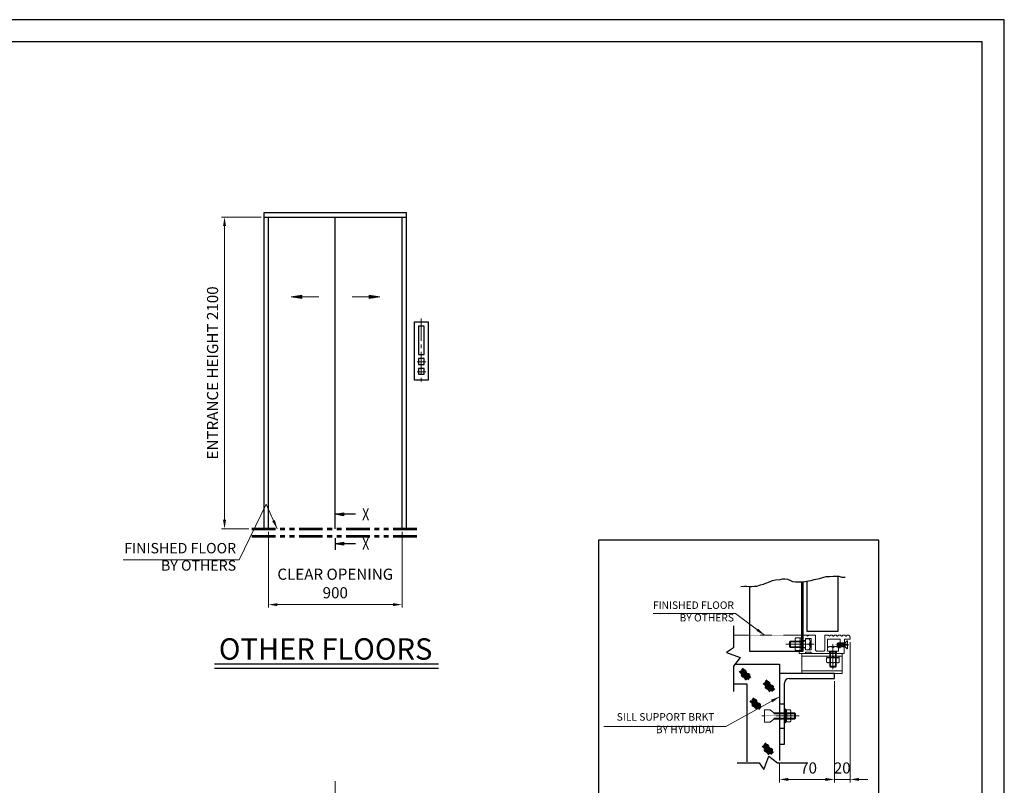
# Model space of a CAD drawing. Units: millimetres. Extents: x 295 to 126963, y 967 to 229941.
# Drawn here: x 36655 to 43291, y 96161 to 101319 of the extents above; entities that cross this region are included whole.
import ezdxf
from ezdxf.enums import TextEntityAlignment as Align

# ---------------------------------------------------------------- set-up
doc = ezdxf.new("R2010")
doc.units = ezdxf.units.MM
for name, pattern in [('Amconstr', [9999, 9999, 0]), ('CENTER2', [1.125, 0.75, -0.125, 0.125, -0.125]), ('PHANTOM', [7745.504221, 3872.752111, -774.550422, 774.550422, -774.550422, 774.550422, -774.550422]), ('PHANTOM2', [31.75, 15.875, -3.175, 3.175, -3.175, 3.175, -3.175]), ('SOLID', [0])]:
    doc.linetypes.add(name, pattern=pattern)
doc.layers.get('0').update_dxf_attribs({"lineweight": 30})
doc.layers.add('LAYER0$C$L0', color=2, linetype='SOLID')
doc.layers.add('LAYER1$C$L1', color=2, linetype='SOLID')
for name, color, linetype, lineweight in [('강조문자', 2, 'Continuous', 50), ('마감선', 30, 'PHANTOM2', 53), ('문자', 4, 'Continuous', 30), ('앙커', 2, 'Amconstr', 13), ('중심선', 6, 'CENTER2', 9), ('중심선1', 6, 'CENTER2', 9), ('치수', 3, 'Continuous', 15), ('치수선', 3, 'Continuous', 9)]:
    doc.layers.add(name, color=color, linetype=linetype, lineweight=lineweight)
doc.styles.get("Standard").update_dxf_attribs({"font": 'iso.shx', "height": 75, "bigfont": 'whgtxt.shx'})
doc.dimstyles.new('AM_ISO$0', dxfattribs={"dimtxt": 75, "dimasz": 60, "dimexe": 20, "dimexo": 20, "dimgap": 30, "dimtad": 1, "dimdsep": 46, "dimtxsty": 'Standard', "dimcen": 0, "dimclrd": 256, "dimclre": 256, "dimclrt": 2, "dimadec": 0, "dimazin": 2, "dimtp": 0.1, "dimtm": 0.1, "dimtfac": 0.71, "dimtix": 1, "dimtmove": 0, "dimatfit": 0, "dimfxl": 1, "dimlwd": -1, "dimlwe": -1, "dimarcsym": 1})
doc.dimstyles.new('AM_ISO$7', dxfattribs={"dimtxt": 75, "dimasz": 60, "dimexe": 20, "dimexo": 20, "dimgap": 30, "dimtad": 1, "dimdsep": 46, "dimtxsty": 'Standard', "dimcen": 0, "dimclrd": 256, "dimclre": 256, "dimclrt": 2, "dimadec": 0, "dimazin": 2, "dimtp": 0.1, "dimtm": 0.1, "dimtfac": 0.71, "dimtix": 1, "dimtmove": 0, "dimatfit": 0, "dimfxl": 1, "dimlwd": -1, "dimlwe": -1, "dimarcsym": 1})

# ---------------------------------------------------------------- blocks, each defined once
blk = doc.blocks.new('*D689')
at = {"layer": 'Defpoints', "color": 0, "linetype": 'PHANTOM', "ltscale": 200, "transparency": 16777216}
for p in [(42251, 97146.1), (42145.4, 96881.2), (42251, 96200.2)]:
    blk.add_point(p, dxfattribs=at)
at = {"layer": '치수', "linetype": 'ByBlock', "ltscale": 200, "transparency": 16777216}
for p, q in [((42251, 97126.1), (42251, 96180.2)), ((42145.4, 96861.2), (42145.4, 96180.2)), ((42085.4, 96200.2), (42025.4, 96200.2)), ((42145.4, 96200.2), (42251, 96200.2)), ((42311, 96200.2), (42371, 96200.2))]:
    blk.add_line(p, q, dxfattribs=at)
at = {"layer": '치수', "linetype": 'PHANTOM', "ltscale": 200, "transparency": 16777216}
for points in [[(42085.4, 96210.2), (42085.4, 96190.2), (42145.4, 96200.2)], [(42311, 96210.2), (42311, 96190.2), (42251, 96200.2)]]:
    blk.add_solid(points, dxfattribs=at)
at = {"layer": '치수', "color": 2, "linetype": 'PHANTOM', "ltscale": 200, "transparency": 16777216, "insert": (42198.2, 96267.7), "char_height": 75, "attachment_point": 5}
blk.add_mtext('20', dxfattribs=at)
blk = doc.blocks.new('*D690')
at = {"layer": 'Defpoints', "color": 0, "linetype": 'PHANTOM', "ltscale": 200, "transparency": 16777216}
for p in [(42145.4, 96881.2), (41775.9, 96327.8), (42145.4, 96200.2)]:
    blk.add_point(p, dxfattribs=at)
at = {"layer": '치수', "linetype": 'ByBlock', "ltscale": 200, "transparency": 16777216}
for p, q in [((42145.4, 96861.2), (42145.4, 96180.2)), ((41775.9, 96307.8), (41775.9, 96180.2)), ((41835.9, 96200.2), (42085.4, 96200.2))]:
    blk.add_line(p, q, dxfattribs=at)
at = {"layer": '치수', "linetype": 'PHANTOM', "ltscale": 200, "transparency": 16777216}
for points in [[(41835.9, 96210.2), (41835.9, 96190.2), (41775.9, 96200.2)], [(42085.4, 96210.2), (42085.4, 96190.2), (42145.4, 96200.2)]]:
    blk.add_solid(points, dxfattribs=at)
at = {"layer": '치수', "color": 2, "linetype": 'PHANTOM', "ltscale": 200, "transparency": 16777216, "insert": (41971.5, 96267.7), "char_height": 75, "attachment_point": 5}
blk.add_mtext('70', dxfattribs=at)
blk = doc.blocks.new('*D1911')
at = {"layer": 'Defpoints', "color": 0, "transparency": 16777216}
for p in [(38331.8, 97889.4), (39231.8, 97889.4), (39231.8, 97378)]:
    blk.add_point(p, dxfattribs=at)
at = {"layer": '치수선', "transparency": 16777216}
for p, q in [((38331.8, 97869.4), (38331.8, 97358)), ((39231.8, 97869.4), (39231.8, 97358)), ((38391.8, 97378), (39171.8, 97378))]:
    blk.add_line(p, q, dxfattribs=at)
for points in [[(38391.8, 97388), (38391.8, 97368), (38331.8, 97378)], [(39171.8, 97388), (39171.8, 97368), (39231.8, 97378)]]:
    blk.add_solid(points, dxfattribs=at)
at = {"layer": '치수선', "color": 2, "transparency": 16777216, "insert": (38781.8, 97510.7), "char_height": 75, "attachment_point": 5}
blk.add_mtext('CLEAR OPENING\\P900', dxfattribs=at)
blk = doc.blocks.new('*D1912')
at = {"layer": 'Defpoints', "color": 0, "transparency": 16777216}
for p in [(38035.4, 99989.4), (38301.8, 99989.4), (38220.3, 97889.4)]:
    blk.add_point(p, dxfattribs=at)
at = {"layer": '치수선', "transparency": 16777216}
for p, q in [((38281.8, 99989.4), (38015.4, 99989.4)), ((38035.4, 97949.4), (38035.4, 99929.4)), ((38200.3, 97889.4), (38015.4, 97889.4))]:
    blk.add_line(p, q, dxfattribs=at)
for points in [[(38025.4, 99929.4), (38045.4, 99929.4), (38035.4, 99989.4)], [(38025.4, 97949.4), (38045.4, 97949.4), (38035.4, 97889.4)]]:
    blk.add_solid(points, dxfattribs=at)
at = {"layer": '치수선', "color": 2, "transparency": 16777216, "insert": (37964.5, 98939.4), "char_height": 75, "attachment_point": 5, "rotation": 90}
blk.add_mtext('ENTRANCE HEIGHT 2100', dxfattribs=at)
blk = doc.blocks.new('A$C1EBC6139')
at = {"layer": '치수'}
for points in [[(-110.1, -537.4), (-296.4, -537.4), (-225, -525.5), (-225, -549.3), (-296.4, -537.4), (-225, -531.5), (-225, -543.4), (-296.4, -537.4)], [(114.3, -537.4), (300.6, -537.4), (229.2, -525.5), (229.2, -549.3), (300.6, -537.4), (229.2, -531.5), (229.2, -543.4), (300.6, -537.4)]]:
    blk.add_lwpolyline(points, dxfattribs=at)
blk = doc.blocks.new('A$C148D0F87')
at = {"layer": 'LAYER0$C$L0', "color": 3}
blk.add_line((0.1, -63.3), (0.1, -143), dxfattribs=at)
at = {"layer": 'LAYER1$C$L1', "color": 5}
for points in [[(136.3, 97.2), (0.1, 97.2), (56.3, 106.6), (56.3, 87.9), (0.1, 97.2), (56.3, 101.9), (56.3, 92.6), (0.1, 97.2)], [(136.3, -101), (0.1, -101), (56.3, -91.6), (56.3, -110.4), (0.1, -101), (56.3, -96.3), (56.3, -105.7), (0.1, -101)]]:
    blk.add_lwpolyline(points, dxfattribs=at)
at = {"layer": 'LAYER0$C$L0', "color": 1, "width": 0.900002}
for p, p2 in [((181.2, 57.2), (229.2, 57.2)), ((181.2, -141), (229.2, -141))]:
    blk.add_text('X', height=80, dxfattribs=at).set_placement(p, p2, align=Align.FIT)
blk = doc.blocks.new('A$C6DE07561')
for points in [[(55, 1395.1), (145, 1395.1), (145, 1000), (55, 1000)], [(80, 1364.9), (80, 1173.8), (120, 1173.8), (120, 1364.9), (80, 1364.9)], [(80, 1147), (80, 1107), (120, 1107), (120, 1147), (80, 1147)], [(80, 1080.5), (80, 1040.5), (120, 1040.5), (120, 1080.5), (80, 1080.5)]]:
    blk.add_lwpolyline(points, close=True)
at = {"layer": '중심선', "ltscale": 200}
for p, q in [((100, 1417), (100, 972.6)), ((71.8, 1124.6), (130.4, 1124.6)), ((71.8, 1058.2), (130.4, 1058.2))]:
    blk.add_line(p, q, dxfattribs=at)
blk = doc.blocks.new('A$C299212DB')
at = {"layer": '치수선', "ltscale": 5}
blk.add_leader([(59, 0), (-16, 164.5), (-197.7, -210)], dimstyle='AM_ISO$7', dxfattribs=at)
blk = doc.blocks.new('A$C0DEF6234')
at = {"layer": '치수선', "color": 3}
blk.add_line((-197.7, -210), (-979.5, -210), dxfattribs=at)
blk.add_blockref('A$C299212DB', (0, 0), dxfattribs=at)
at = {"layer": '치수선', "color": 4, "insert": (-218.1, -304.4), "char_height": 70, "width": 912.94, "attachment_point": 9}
blk.add_mtext('FINISHED FLOOR\\PBY OTHERS', dxfattribs=at)

msp = doc.modelspace()

# ---------------------------------------------------------------- linework, layer by layer
for p, q in [((38301.753, 97889.361), (38301.753, 100019.361)), ((38301.753, 100019.361), (39261.753, 100019.361)), ((38301.753, 99989.361), (38301.753, 100019.361)), ((39261.753, 97889.361), (39261.753, 100019.361)), ((38301.753, 99989.361), (39261.753, 99989.361)), ((38331.753, 97889.361), (38331.753, 99989.361)), ((38781.753, 97889.361), (38781.753, 99989.361)), ((39231.753, 97889.361), (39231.753, 99989.361)), ((41925.801, 97064.994), (41925.801, 97531.381)), ((37966.778, 96979.449), (39477.105, 96979.449)), ((37966.778, 96949.449), (39477.105, 96949.449)), ((41775.883, 96977.147), (41775.883, 96327.8)), ((41775.883, 96708.824), (41808.316, 96708.824)), ((41775.883, 96546.659), (41808.316, 96546.659))]:
    msp.add_line(p, q)
for points in [[(43290.608, 91677.043), (43290.608, 101319.423), (29712.793, 101319.423), (29712.793, 91677.043)], [(43140.608, 91827.043), (43140.608, 101169.423), (29862.793, 101169.423), (29862.793, 91827.043)]]:
    msp.add_lwpolyline(points, close=True)
at = {"ltscale": 5}
msp.add_lwpolyline([(40555.16, 95776.82), (42445.587, 95776.82), (42445.587, 97812.856), (40555.16, 97812.856)], close=True, dxfattribs=at)
for points in [[(41515.611, 97499.15), (41534.95, 97502.374), (41554.289, 97502.374), (41570.404, 97499.15), (41586.52, 97499.15), (41605.858, 97502.374), (41621.974, 97502.374), (41647.759, 97512.043), (41667.097, 97515.266), (41683.213, 97521.712), (41708.998, 97531.381), (41728.337, 97541.051), (41747.675, 97544.274), (41779.906, 97547.497), (41796.022, 97550.72), (41812.137, 97550.72), (41829.864, 97549.109), (41845.98, 97542.662), (41863.707, 97534.605), (41883.046, 97531.381), (41934.616, 97531.381), (41970.07, 97537.828), (41989.408, 97541.051), (42008.747, 97547.497), (42044.201, 97553.943), (42066.763, 97560.389), (42089.325, 97566.836), (42111.887, 97566.836), (42137.671, 97570.059), (42176.349, 97570.059), (42195.687, 97563.613), (42218.249, 97563.613)], [(41960.641, 97536.113), (41960.641, 97199.498), (42171.793, 97199.498), (42171.793, 97570.059)], [(41573.054, 97499.15), (41573.054, 97064.994), (41934.247, 97064.994), (41934.247, 97531.381)], [(41465.403, 97234.93), (41465.403, 97086.189), (41419.33, 97055.678), (41510.863, 97021.354), (41465.403, 96962.239), (41465.403, 96793.042)], [(41476.868, 96977.147), (41775.883, 96977.147)], [(42145.399, 96913.641), (41775.883, 96913.641)], [(41840.749, 96881.208), (42145.399, 96881.208), (42145.399, 96913.641)], [(41465.403, 96845.309), (41554.636, 96845.309), (41554.636, 96318.976)], [(41775.883, 96438.549), (41808.316, 96438.549), (41808.316, 96848.775)], [(41490.003, 96312.119), (41638.744, 96312.119), (41669.255, 96266.047), (41703.58, 96357.58), (41762.695, 96312.119), (41931.892, 96312.119)]]:
    msp.add_lwpolyline(points)
msp.add_arc((41840.749, 96848.775), 32.433, 90, 180)
at = {"layer": '강조문자'}
for p, q in [((41522.896, 96947.761), (41580.234, 96884.182)), ((41506.514, 96929.429), (41544.349, 96889.253)), ((41517.825, 96930.599), (41569.702, 96873.651)), ((41518.605, 96940.74), (41568.922, 96887.693)), ((41519.775, 96908.366), (41552.93, 96872.091)), ((41667.117, 96849.766), (41704.952, 96809.59)), ((41678.428, 96850.936), (41730.305, 96793.988)), ((41679.208, 96861.078), (41729.525, 96808.03)), ((41680.378, 96828.703), (41713.533, 96792.428)), ((41683.499, 96868.099), (41740.837, 96804.52)), ((41595.294, 96748.458), (41652.633, 96684.879)), ((41578.912, 96730.125), (41616.747, 96689.95)), ((41590.224, 96731.295), (41642.101, 96674.347)), ((41591.004, 96741.437), (41641.321, 96688.389)), ((41592.174, 96709.062), (41625.329, 96672.787)), ((41660.246, 96425.653), (41698.081, 96385.478)), ((41671.558, 96426.824), (41723.435, 96369.876)), ((41672.338, 96436.965), (41722.655, 96383.917)), ((41676.628, 96443.986), (41733.966, 96380.407)), ((41673.508, 96404.59), (41706.662, 96368.315))]:
    msp.add_line(p, q, dxfattribs=at)
for centre, radius, start, end in [((41528.993, 96900.77), 6.954, 99.167713, 318.3919), ((41532.504, 96924.564), 6.954, 99.1677174, 318.3918956), ((41534.98, 96904.059), 7.946, 264.307363, 153.25225), ((41538.491, 96927.853), 7.946, 264.307363, 153.25225), ((41557.467, 96899.21), 6.954, 99.167713, 318.3919), ((41563.454, 96902.499), 7.946, 264.307363, 153.25225), ((41689.596, 96821.108), 6.954, 99.167713, 318.3919), ((41693.107, 96844.901), 6.954, 99.167713, 318.3919), ((41695.583, 96824.397), 7.946, 264.307363, 153.25225), ((41699.094, 96848.19), 7.946, 264.307363, 153.25225), ((41718.07, 96819.548), 6.954, 99.167713, 318.3919), ((41724.057, 96822.837), 7.946, 264.307363, 153.25225), ((41601.392, 96701.467), 6.954, 99.167713, 318.3919), ((41604.902, 96725.26), 6.954, 99.167713, 318.3919), ((41607.379, 96704.756), 7.946, 264.307363, 153.25225), ((41610.89, 96728.549), 7.946, 264.307363, 153.25225), ((41629.866, 96699.907), 6.954, 99.167713, 318.3919), ((41635.853, 96703.196), 7.946, 264.307363, 153.25225), ((41686.236, 96420.789), 6.954, 99.167713, 318.3919), ((41692.223, 96424.077), 7.946, 264.307363, 153.25225), ((41682.725, 96396.995), 6.954, 99.167713, 318.3919), ((41688.713, 96400.284), 7.946, 264.307363, 153.25225), ((41711.199, 96395.435), 6.954, 99.167713, 318.3919), ((41717.187, 96398.724), 7.946, 264.307363, 153.25225)]:
    msp.add_arc(centre, radius, start, end, dxfattribs=at)
at = {"layer": '마감선', "ltscale": 10}
for p, q in [((38220.253, 97889.361), (39333.753, 97889.361)), ((38220.253, 97838.361), (39333.753, 97838.361))]:
    msp.add_line(p, q, dxfattribs=at)
at = {"layer": '앙커'}
for p, q in [((41884.184, 97153.948), (41911.707, 97153.948)), ((41925.801, 97069.06), (41925.801, 97153.385)), ((41951.097, 97147.698), (41974.692, 97147.698)), ((41956.693, 97172.787), (41963.72, 97165.76)), ((41965.249, 97165.76), (41972.276, 97172.787)), ((42104.401, 97172.787), (42111.428, 97165.76)), ((42112.957, 97165.76), (42119.984, 97172.787)), ((42120.748, 97173.104), (42129.891, 97173.104)), ((42130.656, 97172.787), (42137.683, 97165.76)), ((42139.212, 97165.76), (42146.239, 97172.787)), ((42147.003, 97173.104), (42156.993, 97173.104)), ((42157.758, 97172.787), (42164.785, 97165.76)), ((42166.314, 97165.76), (42173.341, 97172.787)), ((42174.105, 97173.104), (42185.705, 97173.104)), ((42186.47, 97172.787), (42193.497, 97165.76)), ((42195.026, 97165.76), (42202.053, 97172.787)), ((42202.817, 97173.104), (42215.391, 97173.104)), ((42216.156, 97172.787), (42223.183, 97165.76)), ((42224.712, 97165.76), (42231.739, 97172.787)), ((42232.503, 97173.104), (42234.758, 97173.104)), ((41934.685, 97128.239), (41842.354, 97128.239)), ((41934.685, 97093.644), (41842.354, 97093.644)), ((41848.841, 97089.719), (41848.841, 97132.163)), ((41880.901, 97143.255), (41880.901, 97079.303)), ((41884.184, 97132.726), (41911.707, 97132.726)), ((41884.184, 97090.282), (41911.707, 97090.282)), ((41925.801, 97128.52), (41928.986, 97132.445)), ((41925.801, 97093.925), (41929.321, 97090.001)), ((41981.368, 97129.32), (41981.368, 97092.562)), ((42099.351, 97064.994), (42099.351, 97088.589)), ((42117.73, 97095.265), (42154.487, 97095.265)), ((42218.269, 97114.815), (42164.214, 97114.815)), ((42218.269, 97101.301), (42164.214, 97101.301)), ((42170.971, 97121.572), (42170.971, 97094.544)), ((41884.184, 97069.061), (41911.707, 97069.061)), ((41926.646, 97031.48), (42196.92, 97031.48)), ((42026.816, 97064.994), (42073.945, 97064.994)), ((42093.383, 97017.386), (42093.383, 96990.399)), ((42114.605, 96989.863), (42114.605, 97017.386)), ((42157.33, 97057.218), (42114.886, 97057.218)), ((42118.811, 97057.218), (42118.811, 96956.885)), ((42153.406, 97057.218), (42153.406, 96956.885)), ((42157.048, 96989.863), (42157.048, 97017.386)), ((42178.27, 96989.863), (42178.27, 97017.386)), ((42114.886, 96963.371), (42157.33, 96963.371)), ((41926.646, 96930.938), (42196.92, 96930.938)), ((41737.48, 96642.877), (41883.993, 96642.877)), ((41819.678, 96668.313), (41813.722, 96675.039)), ((41816.425, 96670.985), (41816.425, 96649.363)), ((41819.127, 96586.548), (41819.127, 96668.935)), ((41848.307, 96668.313), (41819.678, 96668.313)), ((41819.678, 96648.027), (41848.307, 96648.027)), ((41851.56, 96658.17), (41851.56, 96597.313)), ((41877.507, 96649.363), (41877.507, 96606.12)), ((41737.48, 96612.606), (41883.993, 96612.606)), ((41813.722, 96580.443), (41819.678, 96587.17)), ((41848.307, 96607.456), (41819.678, 96607.456)), ((41819.678, 96587.17), (41848.307, 96587.17))]:
    msp.add_line(p, q, dxfattribs=at)
for points in [[(41914.99, 97153.385), (41914.99, 97069.06), (41925.801, 97069.06)], [(41914.99, 97153.385), (41925.801, 97153.385)], [(41951.097, 97135.266), (41934.247, 97135.266), (41934.247, 97173.104), (41955.928, 97173.104)], [(41951.097, 97148.779), (41951.097, 97073.103), (41988.936, 97073.103), (41988.936, 97148.779), (41951.097, 97148.779)], [(41973.04, 97173.104), (42018.708, 97173.104), (42018.708, 97073.103)], [(42082.053, 97073.103), (42082.053, 97173.104), (42103.636, 97173.104)], [(42173.947, 97064.994), (42173.947, 97086.616), (42183.406, 97086.616), (42183.406, 97146.077), (42098.27, 97146.077), (42098.27, 97064.994), (42173.947, 97064.994)], [(42250.975, 97156.888), (42250.975, 97146.077), (42213.136, 97146.077), (42210.434, 97048.778)], [(41951.097, 97089.719), (41848.841, 97089.719), (41842.354, 97093.644), (41842.354, 97128.239), (41848.841, 97132.163), (41951.097, 97132.163)], [(42210.434, 97048.778), (41907.853, 97048.778), (41907.853, 97064.994), (41934.247, 97064.994), (41934.247, 97086.616), (41951.097, 97086.616)], [(41925.801, 97114.983), (41914.99, 97116.628)], [(41925.801, 97105.817), (41914.99, 97107.462)], [(42218.269, 97121.572), (42170.971, 97121.572), (42164.214, 97114.815), (42164.214, 97101.301), (42170.971, 97094.544), (42218.269, 97094.544)], [(42172.866, 97088.589), (42172.866, 97064.994)], [(42233.405, 97081.031), (42233.405, 97104.815), (42223.945, 97104.815), (42223.945, 97111.301), (42233.405, 97111.301), (42233.405, 97135.086), (42231.01, 97135.086), (42218.269, 97121.572), (42218.269, 97094.544), (42231.01, 97081.031), (42233.405, 97081.031)], [(41926.646, 97048.778), (41926.646, 96913.641), (42196.92, 96913.641), (42196.92, 97048.778)], [(41974.692, 97074.184), (41951.097, 97074.184)], [(41988.936, 97048.778), (41988.936, 97056.886), (41951.097, 97056.886), (41951.097, 97048.778)], [(42178.271, 97020.669), (42093.945, 97020.669), (42093.945, 97031.48)], [(42111.784, 97064.994), (42111.784, 97048.778)], [(42157.33, 97064.994), (42157.33, 96963.371), (42153.406, 96956.885), (42118.811, 96956.885), (42114.886, 96963.371), (42114.886, 97064.994)], [(42132.348, 97031.48), (42130.703, 97020.669)], [(42141.514, 97031.48), (42139.869, 97020.669)], [(42160.433, 97048.778), (42160.433, 97064.994)], [(42178.271, 97020.669), (42178.271, 97031.48)], [(41737.48, 96649.363), (41712.722, 96668.718), (41674.387, 96668.718), (41674.387, 96586.765)], [(41737.48, 96606.12), (41877.507, 96606.12), (41883.993, 96612.606), (41883.993, 96642.877), (41877.507, 96649.363), (41737.48, 96649.363)], [(41737.48, 96606.12), (41712.722, 96586.765), (41674.387, 96586.765)]]:
    msp.add_lwpolyline(points, dxfattribs=at)
msp.add_lwpolyline([(41808.316, 96580.443), (41813.722, 96580.443), (41813.722, 96675.039), (41808.316, 96675.039)], close=True, dxfattribs=at)
for centre, radius, start, end in [((41899.689, 97143.337), 18.788, 145.613977, 214.386023), ((41896.202, 97143.337), 18.788, 325.613977, 34.386023), ((41955.928, 97172.023), 1.081, 45, 90), ((41964.484, 97166.525), 1.081, 225, 315), ((41973.04, 97172.023), 1.081, 90, 135), ((41952.733, 97129.32), 28.635, 320.071183, 39.928817), ((42103.636, 97172.023), 1.081, 45, 90), ((42112.192, 97166.525), 1.081, 225, 315), ((42120.748, 97172.023), 1.081, 90, 135), ((42129.891, 97172.023), 1.081, 45, 90), ((42138.447, 97166.525), 1.081, 225, 315), ((42147.003, 97172.023), 1.081, 90, 135), ((42156.993, 97172.023), 1.081, 45, 90), ((42165.549, 97166.525), 1.081, 225, 314.999706), ((42174.105, 97172.023), 1.081, 90, 134.999706), ((42185.705, 97172.023), 1.081, 45, 90), ((42194.261, 97166.525), 1.081, 225, 315), ((42202.817, 97172.023), 1.081, 90, 135), ((42215.391, 97172.023), 1.081, 45, 90), ((42223.947, 97166.525), 1.081, 225, 315), ((42232.503, 97172.023), 1.081, 90, 135), ((42234.758, 97156.888), 16.216, 0, 90), ((41899.669, 97079.672), 18.772, 145.580138, 214.419862), ((41951.133, 97111.504), 70.232, 162.412046, 197.587954), ((41844.759, 97111.504), 70.232, 342.412046, 17.587954), ((41896.222, 97079.672), 18.772, 325.580138, 34.419862), ((41952.733, 97092.562), 28.635, 320.071183, 39.928817), ((42117.73, 97066.631), 28.635, 50.071183, 129.928817), ((42154.487, 97066.631), 28.635, 50.071183, 129.928817), ((42026.816, 97073.103), 8.108, 180, 270), ((42073.945, 97073.103), 8.108, 270, 0), ((42103.994, 97001.881), 18.788, 55.613977, 124.386023), ((42135.827, 96950.438), 70.232, 72.412046, 107.587954), ((42167.659, 97001.901), 18.772, 55.580138, 124.419862), ((42103.994, 97005.368), 18.788, 235.613977, 304.386023), ((42135.827, 97056.812), 70.232, 252.412046, 287.587954), ((42167.659, 97005.349), 18.772, 235.580138, 304.419862), ((41801.998, 96658.17), 20.383, 330.158276, 29.841724), ((41784.317, 96627.741), 40.766, 330.158276, 29.841724), ((41834.124, 96658.17), 17.437, 324.42999, 35.57001), ((41786.694, 96627.741), 64.866, 341.776086, 18.223914), ((41801.998, 96597.313), 20.383, 330.158276, 29.841724), ((41834.124, 96597.313), 17.437, 324.42999, 35.57001)]:
    msp.add_arc(centre, radius, start, end, dxfattribs=at)
at = {"layer": '중심선'}
msp.add_line((41465.403, 97173.104), (41988.302, 97173.104), dxfattribs=at)
at = {"layer": '중심선1'}
for p, q in [((42009.561, 97110.941), (41819.133, 97110.941)), ((42136.108, 97110.941), (42136.108, 96942.741)), ((42242.69, 97108.058), (42152.391, 97108.058)), ((41655.608, 96627.741), (41909.204, 96627.741))]:
    msp.add_line(p, q, dxfattribs=at)
at = {"layer": '중심선1', "ltscale": 200}
msp.add_line((38781.753, 93799.122), (38781.753, 96189.122), dxfattribs=at)

# ---------------------------------------------------------------- block references
msp.add_blockref('A$C6DE07561', (39261.753, 97889.361))
at = {"layer": '치수선', "color": 3}
for name, p in [('A$C1EBC6139', (38781.753, 99989.361)), ('A$C0DEF6234', (38331.753, 97889.361)), ('A$C148D0F87', (38781.753, 97889.361))]:
    msp.add_blockref(name, p, dxfattribs=at)

# ---------------------------------------------------------------- texts
at = {"layer": '문자', "color": 4, "insert": (37996.956, 97151.126), "char_height": 144, "width": 2366.902, "attachment_point": 1}
msp.add_mtext('{\\C4;OTHER} FLOORS', dxfattribs=at)
at = {"layer": '치수선', "color": 2, "ltscale": 5, "char_height": 50.688, "attachment_point": 9}
for s, insert, width in [('FINISHED FLOOR\\PBY OTHERS', (41468.594, 97248.672), 661.0729), ('SILL SUPPORT BRKT\\PBY HYUNDAI', (41336.669, 96495.807), 1004.69726)]:
    msp.add_mtext(s, dxfattribs=dict(at, insert=insert, width=width))

# ---------------------------------------------------------------- dimensions: what is measured, and where the dimension line sits
at = {"layer": '치수', "linetype": 'PHANTOM', "ltscale": 200}
for base, p1, p2, text, picture, middle in [((42250.975, 96200.156), (42145.399, 96881.208), (42250.975, 97146.077), '20', '*D689', (42198.187, 96200.156)), ((42145.399, 96200.156), (41775.883, 96327.8), (42145.399, 96881.208), '70', '*D690', (41971.471, 96200.156))]:
    dim = msp.add_linear_dim(base=base, p1=p1, p2=p2, text=text, dimstyle='AM_ISO$0', dxfattribs=at)
    dim.commit()
    dim.dimension.update_dxf_attribs({"geometry": picture, "text_midpoint": middle, "dimtype": 160})
at = {"layer": '치수선', "color": 3}
dim = msp.add_linear_dim(base=(38035.432, 99989.361), p1=(38220.253, 97889.361), p2=(38301.753, 99989.361), angle=90, text='ENTRANCE HEIGHT <>', dimstyle='AM_ISO$0', dxfattribs=at)
dim.commit()
dim.dimension.update_dxf_attribs({"geometry": '*D1912', "text_midpoint": (37964.48, 98939.361)})
dim = msp.add_linear_dim(base=(39231.753, 97377.971), p1=(38331.753, 97889.361), p2=(39231.753, 97889.361), text='CLEAR OPENING\\P<>', dimstyle='AM_ISO$0', dxfattribs=at)
dim.commit()
dim.dimension.update_dxf_attribs({"geometry": '*D1911', "text_midpoint": (38781.753, 97510.656)})

# ---------------------------------------------------------------- leaders
at = {"layer": '치수선', "ltscale": 5}
for points in [[(41673.688, 97173.104), (41479.576, 97318.095), (40923.198, 97318.095)], [(41775.883, 96757.402), (41414.187, 96557.464), (40591.763, 96557.464)]]:
    msp.add_leader(points, dimstyle='AM_ISO$7', dxfattribs=at)

doc.saveas('drawing.dxf')
